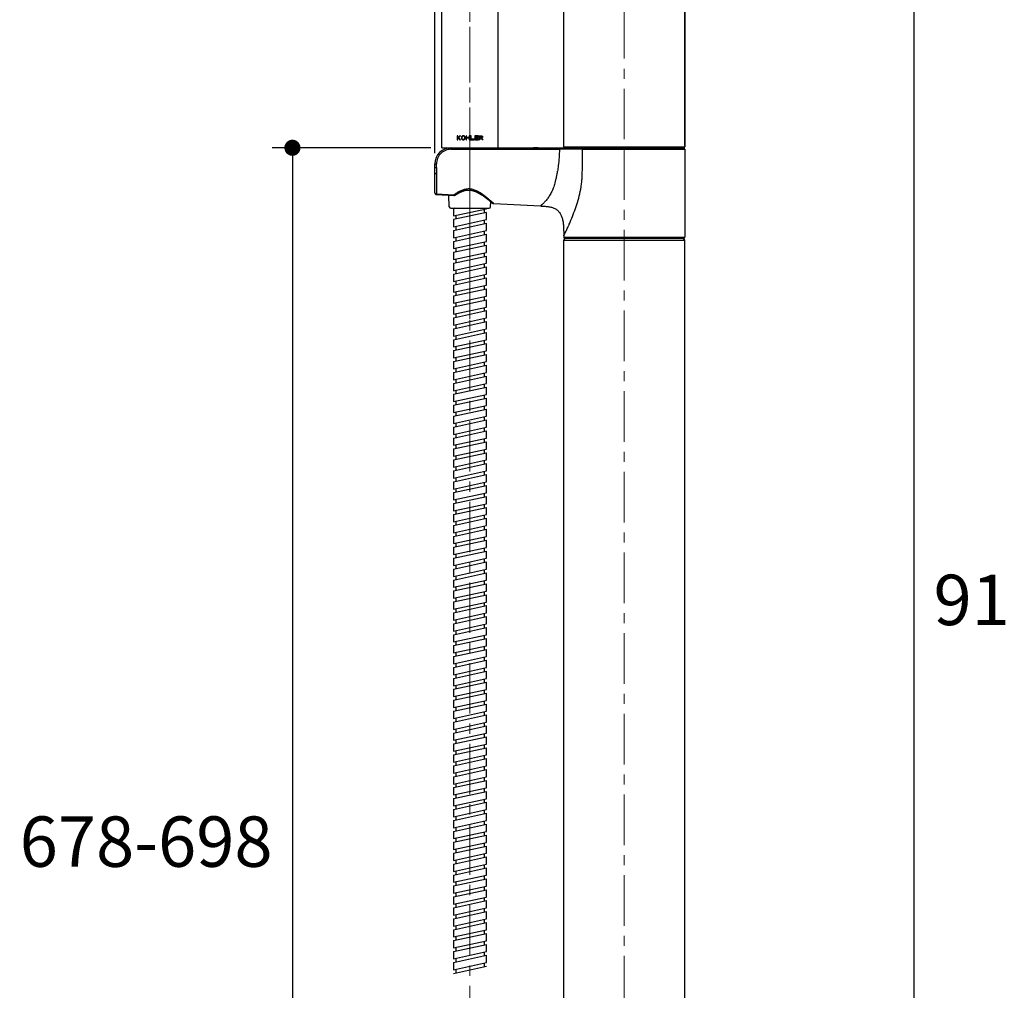
# Model space of a CAD drawing. Units: millimetres. Extents: x 72 to 8628, y -1389 to 626.
# Drawn here: x 7126 to 7614, y -565 to -84 of the extents above; entities that cross this region are included whole.
import ezdxf

# ---------------------------------------------------------------- set-up
doc = ezdxf.new("R2010")
doc.units = ezdxf.units.MM
doc.header["$MEASUREMENT"] = 0
doc.linetypes.add('CENTER', pattern=[2, 1.25, -0.25, 0.25, -0.25])
doc.layers.add('Centerline', color=4, linetype='CENTER', lineweight=15)
doc.layers.add('Dimensions', color=7, linetype='Continuous')
doc.styles.get("Standard").update_dxf_attribs({"font": 'helr45w.ttf'})
doc.dimstyles.get("Standard").update_dxf_attribs({"dimscale": 10, "dimtxt": 2.5, "dimasz": 0.8, "dimexe": 1, "dimexo": 1, "dimgap": 1, "dimtad": 2, "dimtih": 1, "dimtoh": 1, "dimdec": 0, "dimzin": 0, "dimdsep": 46, "dimtxsty": 'Standard', "dimblk": 'DOT', "dimcen": 2, "dimclrd": 1, "dimclre": 1, "dimclrt": 1, "dimadec": 0, "dimazin": 0, "dimtfac": 1, "dimtdec": 0, "dimtofl": 0, "dimtmove": 0, "dimatfit": 3, "dimfxl": 1, "dimtolj": 1, "dimtzin": 0, "dimarcsym": 0})

# ---------------------------------------------------------------- blocks, each defined once
blk = doc.blocks.new('_Dot')
at = {"color": 0, "linetype": 'ByBlock', "lineweight": -2}
blk.add_line((-0.5, 0), (-1, 0), dxfattribs=at)
at = {"color": 0, "linetype": 'ByBlock', "const_width": 0.5}
blk.add_lwpolyline([(-0.25, 0, 1), (0.25, 0, 1)], format="xyb", close=True, dxfattribs=at)
blk = doc.blocks.new('*D6')
at = {"layer": 'Dimensions', "color": 1, "lineweight": -2, "transparency": 16777216}
for p, q in [((7435.76, 92.55), (7579.45, 92.55)), ((7569.45, 84.55), (7569.45, -827.33)), ((7495.84, -835.33), (7579.45, -835.33))]:
    blk.add_line(p, q, dxfattribs=at)
at = {"layer": 'Dimensions', "color": 1, "lineweight": -2, "transparency": 16777216, "xscale": 8, "yscale": 8, "zscale": 8}
for p, rotation in [((7569.45, 92.55), 90), ((7569.45, -835.33), 270)]:
    blk.add_blockref('_Dot', p, dxfattribs=dict(at, rotation=rotation))
at = {"layer": 'Dimensions', "color": 1, "transparency": 16777216, "insert": (7641.9, -371.39), "char_height": 25, "attachment_point": 5}
blk.add_mtext('\\A1;915-935', dxfattribs=at)
blk = doc.blocks.new('*D7')
at = {"layer": 'Dimensions', "color": 1, "lineweight": -2, "transparency": 16777216}
for p, q in [((7331.89, -149.91), (7331.89, 156.48)), ((7455.77, -146.26), (7455.77, 156.48)), ((7339.89, 146.48), (7447.77, 146.48))]:
    blk.add_line(p, q, dxfattribs=at)
at = {"layer": 'Dimensions', "color": 1, "lineweight": -2, "transparency": 16777216, "xscale": 8, "yscale": 8, "zscale": 8, "rotation": 180}
blk.add_blockref('_Dot', (7331.89, 146.48), dxfattribs=at)
at = {"layer": 'Dimensions', "color": 1, "lineweight": -2, "transparency": 16777216, "xscale": 8, "yscale": 8, "zscale": 8}
blk.add_blockref('_Dot', (7455.77, 146.48), dxfattribs=at)
at = {"layer": 'Dimensions', "color": 1, "transparency": 16777216, "insert": (7393.83, 168.98), "char_height": 25, "attachment_point": 5}
blk.add_mtext('\\A1;124', dxfattribs=at)
blk = doc.blocks.new('*D15')
at = {"layer": 'Dimensions', "color": 1, "lineweight": -2, "transparency": 16777216}
for p, q in [((7329.89, -147.18), (7251.23, -147.18)), ((7261.23, -155.18), (7261.23, -827.33)), ((7355.75, -835.33), (7251.23, -835.33))]:
    blk.add_line(p, q, dxfattribs=at)
at = {"layer": 'Dimensions', "color": 1, "lineweight": -2, "transparency": 16777216, "xscale": 8, "yscale": 8, "zscale": 8}
for p, rotation in [((7261.23, -147.18), 90), ((7261.23, -835.33), 270)]:
    blk.add_blockref('_Dot', p, dxfattribs=dict(at, rotation=rotation))
at = {"layer": 'Dimensions', "color": 1, "transparency": 16777216, "insert": (7188.66, -491.25), "char_height": 25, "attachment_point": 5}
blk.add_mtext('\\A1;678-698', dxfattribs=at)

msp = doc.modelspace()

# ---------------------------------------------------------------- linework, layer by layer
at = {"linetype": 'Continuous'}
for p, q in [((7335.28, -147.18), (7335.28, 92.82)), ((7363.28, -147.18), (7363.28, 92.82)), ((7343.22, -141.24), (7342.93, -141.24)), ((7342.93, -141.24), (7342.93, -143.18)), ((7343.22, -142.19), (7343.22, -141.24)), ((7344.27, -141.24), (7343.22, -142.19)), ((7343.79, -142.02), (7344.65, -141.24)), ((7344.65, -141.24), (7344.27, -141.24)), ((7345.17, -141.52), (7345.08, -141.69)), ((7345.36, -141.36), (7345.17, -141.52)), ((7345.56, -141.28), (7345.36, -141.36)), ((7345.46, -141.61), (7345.36, -141.73)), ((7345.6, -141.52), (7345.46, -141.61)), ((7345.79, -141.24), (7345.56, -141.28)), ((7345.79, -141.48), (7345.6, -141.52)), ((7346.18, -141.24), (7345.79, -141.24)), ((7346.18, -141.48), (7345.79, -141.48)), ((7346.42, -141.28), (7346.18, -141.24)), ((7346.37, -141.52), (7346.18, -141.48)), ((7346.51, -141.61), (7346.37, -141.52)), ((7346.61, -141.36), (7346.42, -141.28)), ((7346.61, -141.73), (7346.51, -141.61)), ((7346.8, -141.52), (7346.61, -141.36)), ((7346.89, -141.69), (7346.8, -141.52)), ((7347.61, -141.24), (7347.32, -141.24)), ((7347.32, -141.24), (7347.32, -143.18)), ((7347.61, -142.02), (7347.61, -141.24)), ((7349.23, -141.24), (7348.95, -141.24)), ((7348.95, -141.24), (7348.95, -142.02)), ((7349.23, -143.18), (7349.23, -141.24)), ((7349.9, -141.24), (7349.61, -141.24)), ((7349.61, -141.24), (7349.61, -143.18)), ((7349.9, -142.93), (7349.9, -141.24)), ((7353.43, -141.24), (7351.71, -141.24)), ((7351.71, -141.24), (7351.71, -143.18)), ((7352, -141.48), (7353.43, -141.48)), ((7352, -142.02), (7352, -141.48)), ((7353.43, -141.48), (7353.43, -141.24)), ((7353.82, -141.24), (7354.96, -141.24)), ((7353.82, -143.18), (7353.82, -141.24)), ((7354.1, -141.44), (7355.01, -141.44)), ((7354.1, -142.06), (7354.1, -141.44)), ((7354.96, -141.24), (7355.2, -141.28)), ((7355.01, -141.44), (7355.15, -141.48)), ((7355.15, -141.48), (7355.25, -141.57)), ((7355.2, -141.28), (7355.39, -141.4)), ((7355.25, -141.57), (7355.3, -141.69)), ((7355.39, -141.4), (7355.53, -141.57)), ((7355.53, -141.57), (7355.58, -141.69)), ((7342.93, -143.18), (7343.22, -143.18)), ((7343.22, -142.52), (7343.55, -142.23)), ((7343.22, -143.18), (7343.22, -142.52)), ((7343.55, -142.23), (7344.27, -143.18)), ((7344.65, -143.18), (7343.79, -142.02)), ((7344.27, -143.18), (7344.65, -143.18)), ((7345.08, -141.69), (7345.03, -141.9)), ((7345.03, -141.9), (7345.03, -142.52)), ((7345.03, -142.52), (7345.08, -142.72)), ((7345.08, -142.72), (7345.17, -142.89)), ((7345.17, -142.89), (7345.36, -143.05)), ((7345.36, -141.73), (7345.32, -141.9)), ((7345.32, -141.9), (7345.32, -142.52)), ((7345.32, -142.52), (7345.36, -142.68)), ((7345.36, -142.68), (7345.46, -142.8)), ((7345.36, -143.05), (7345.56, -143.13)), ((7345.46, -142.8), (7345.6, -142.89)), ((7345.56, -143.13), (7345.79, -143.18)), ((7345.6, -142.89), (7345.79, -142.93)), ((7345.79, -142.93), (7346.18, -142.93)), ((7345.79, -143.18), (7346.18, -143.18)), ((7346.18, -142.93), (7346.37, -142.89)), ((7346.18, -143.18), (7346.42, -143.13)), ((7346.37, -142.89), (7346.51, -142.8)), ((7346.42, -143.13), (7346.61, -143.05)), ((7346.51, -142.8), (7346.61, -142.68)), ((7346.65, -141.9), (7346.61, -141.73)), ((7346.61, -142.68), (7346.65, -142.52)), ((7346.61, -143.05), (7346.8, -142.89)), ((7346.65, -142.52), (7346.65, -141.9)), ((7346.8, -142.89), (7346.89, -142.72)), ((7346.94, -141.9), (7346.89, -141.69)), ((7346.89, -142.72), (7346.94, -142.52)), ((7346.94, -142.52), (7346.94, -141.9)), ((7347.32, -143.18), (7347.61, -143.18)), ((7348.95, -142.02), (7347.61, -142.02)), ((7347.61, -142.27), (7348.95, -142.27)), ((7347.61, -143.18), (7347.61, -142.27)), ((7348.95, -142.27), (7348.95, -143.18)), ((7348.95, -143.18), (7349.23, -143.18)), ((7349.61, -143.18), (7351.33, -143.18)), ((7351.33, -142.93), (7349.9, -142.93)), ((7351.33, -143.18), (7351.33, -142.93)), ((7351.71, -143.18), (7353.43, -143.18)), ((7353.24, -142.02), (7352, -142.02)), ((7352, -142.27), (7353.24, -142.27)), ((7352, -142.93), (7352, -142.27)), ((7353.43, -142.93), (7352, -142.93)), ((7353.24, -142.27), (7353.24, -142.02)), ((7353.43, -143.18), (7353.43, -142.93)), ((7354.1, -143.18), (7353.82, -143.18)), ((7355.01, -142.06), (7354.1, -142.06)), ((7354.91, -142.31), (7354.1, -142.31)), ((7354.1, -142.31), (7354.1, -143.18)), ((7355.3, -143.18), (7354.91, -142.31)), ((7355.15, -142.02), (7355.01, -142.06)), ((7355.25, -141.94), (7355.15, -142.02)), ((7355.39, -142.14), (7355.2, -142.23)), ((7355.2, -142.23), (7355.63, -143.18)), ((7355.3, -141.81), (7355.25, -141.94)), ((7355.3, -141.69), (7355.3, -141.81)), ((7355.63, -143.18), (7355.3, -143.18)), ((7355.53, -141.98), (7355.39, -142.14)), ((7355.58, -141.86), (7355.53, -141.98)), ((7355.58, -141.69), (7355.58, -141.86)), ((7335.28, -147.18), (7363.28, -147.18))]:
    msp.add_line(p, q, dxfattribs=at)
at = {"color": 7, "linetype": 'Continuous'}
for p, q in [((7395.75, -146.68), (7395.75, -14.35)), ((7455.77, -14.35), (7455.77, -146.68)), ((7337.85, -147.18), (7339.86, -147.18)), ((7339.87, -147.94), (7393.65, -147.94)), ((7339.89, -147.18), (7405.54, -147.18)), ((7380.74, -147.18), (7380.74, -147.13)), ((7383.17, -147.13), (7380.74, -147.13)), ((7381.93, -147.18), (7381.93, -147.13)), ((7382.03, -147.18), (7382.03, -147.13)), ((7382.24, -147.18), (7382.24, -147.13)), ((7382.39, -147.18), (7382.39, -147.13)), ((7382.6, -147.18), (7382.6, -147.13)), ((7382.75, -147.18), (7382.75, -147.13)), ((7382.96, -147.18), (7382.96, -147.13)), ((7383.12, -147.18), (7383.12, -147.13)), ((7383.17, -147.18), (7383.17, -147.13)), ((7405.01, -147.94), (7393.65, -147.94)), ((7395.75, -146.68), (7455.77, -146.68)), ((7405.01, -147.94), (7455.77, -147.94)), ((7405.54, -147.18), (7455.27, -147.18)), ((7425.76, -147.18), (7425.76, -147.94)), ((7455.24, -147.21), (7455.19, -147.2)), ((7455.77, -147.94), (7455.77, -191.43)), ((7331.89, -169.55), (7331.89, -155.18)), ((7331.89, -155.18), (7332.63, -155.18)), ((7332.63, -157.01), (7332.63, -155.18)), ((7331.89, -157.01), (7332.63, -157.01)), ((7332.63, -160.04), (7332.62, -170.04)), ((7332.63, -157.01), (7332.63, -160.04)), ((7332.62, -170.03), (7332.61, -170.3)), ((7332.61, -170.3), (7341.22, -170.81)), ((7332.61, -170.3), (7341.31, -170.82)), ((7332.62, -170.03), (7341.24, -170.55)), ((7339.03, -176.45), (7338.78, -170.67)), ((7341.22, -170.81), (7341.22, -170.82)), ((7341.31, -170.82), (7341.59, -170.83)), ((7341.7, -170.81), (7341.83, -170.72)), ((7342, -170.62), (7342, -170.62)), ((7359.52, -176.45), (7359.63, -173.98)), ((7359.54, -173.9), (7359.71, -174.04)), ((7361.06, -174.85), (7384.27, -176.03)), ((7339.78, -177.17), (7358.77, -177.17)), ((7341.75, -177.17), (7341.04, -177.32)), ((7341.04, -177.32), (7341.04, -180.94)), ((7341.04, -180.94), (7357.51, -177.38)), ((7357.51, -179.19), (7341.04, -182.74)), ((7342.21, -180.68), (7342.21, -182.49)), ((7356.34, -177.64), (7356.34, -179.44)), ((7357.51, -177.38), (7357.51, -177.17)), ((7357.51, -182.8), (7357.51, -179.19)), ((7341.04, -182.74), (7341.04, -186.35)), ((7341.04, -186.35), (7357.51, -182.8)), ((7341.04, -188.16), (7357.51, -184.61)), ((7356.34, -183.06), (7356.34, -184.86)), ((7357.51, -188.22), (7357.51, -184.61)), ((7341.04, -188.16), (7341.04, -191.77)), ((7341.04, -191.77), (7357.51, -188.22)), ((7341.04, -193.58), (7357.51, -190.03)), ((7342.21, -186.1), (7342.21, -187.91)), ((7356.34, -188.47), (7356.34, -190.28)), ((7357.51, -193.64), (7357.51, -190.03)), ((7341.04, -193.58), (7341.04, -197.19)), ((7341.04, -197.19), (7357.51, -193.64)), ((7342.21, -191.52), (7342.21, -193.33)), ((7356.34, -193.89), (7356.34, -195.7)), ((7395.75, -817.82), (7395.75, -192.99)), ((7395.75, -190.88), (7395.75, -191.43)), ((7395.75, -191.43), (7453.27, -191.43)), ((7395.75, -192.99), (7425.76, -192.99)), ((7454.9, -192.19), (7396.51, -192.19)), ((7405.15, -192.19), (7396.52, -192.19)), ((7396.52, -192.19), (7396.54, -192.19)), ((7425.76, -192.19), (7405.15, -192.19)), ((7453.27, -192.19), (7425.76, -192.19)), ((7425.76, -192.99), (7455.77, -192.99)), ((7453.27, -191.43), (7455.77, -191.43)), ((7455.01, -192.19), (7453.27, -192.19)), ((7454.97, -192.19), (7454.9, -192.19)), ((7455.77, -817.82), (7455.77, -192.99)), ((7341.04, -199), (7357.51, -195.44)), ((7341.04, -199), (7341.04, -202.61)), ((7341.04, -202.61), (7357.51, -199.06)), ((7342.21, -196.94), (7342.21, -198.74)), ((7356.34, -199.31), (7356.34, -201.12)), ((7357.51, -199.06), (7357.51, -195.44)), ((7341.04, -204.41), (7357.51, -200.86)), ((7341.04, -204.41), (7341.04, -208.03)), ((7341.04, -208.03), (7357.51, -204.47)), ((7342.21, -202.36), (7342.21, -204.16)), ((7356.34, -204.73), (7356.34, -206.53)), ((7357.51, -204.47), (7357.51, -200.86)), ((7341.04, -209.83), (7357.51, -206.28)), ((7341.04, -209.83), (7341.04, -213.45)), ((7341.04, -213.45), (7357.51, -209.89)), ((7342.21, -207.77), (7342.21, -209.58)), ((7357.51, -209.89), (7357.51, -206.28)), ((7341.04, -215.25), (7357.51, -211.7)), ((7342.21, -213.19), (7342.21, -215)), ((7356.34, -210.15), (7356.34, -211.95)), ((7357.51, -215.31), (7357.51, -211.7)), ((7341.04, -215.25), (7341.04, -218.86)), ((7341.04, -218.86), (7357.51, -215.31)), ((7341.04, -220.67), (7357.51, -217.12)), ((7342.21, -218.61), (7342.21, -220.42)), ((7356.34, -215.57), (7356.34, -217.37)), ((7357.51, -220.73), (7357.51, -217.12)), ((7341.04, -220.67), (7341.04, -224.28)), ((7341.04, -224.28), (7357.51, -220.73)), ((7341.04, -226.09), (7357.51, -222.54)), ((7342.21, -224.03), (7342.21, -225.83)), ((7356.34, -220.98), (7356.34, -222.79)), ((7357.51, -226.15), (7357.51, -222.54)), ((7341.04, -226.09), (7341.04, -229.7)), ((7341.04, -229.7), (7357.51, -226.15)), ((7341.04, -231.51), (7357.51, -227.95)), ((7342.21, -229.45), (7342.21, -231.25)), ((7356.34, -226.4), (7356.34, -228.21)), ((7357.51, -231.57), (7357.51, -227.95)), ((7341.04, -231.51), (7341.04, -235.12)), ((7341.04, -235.12), (7357.51, -231.57)), ((7341.04, -236.92), (7357.51, -233.37)), ((7356.34, -231.82), (7356.34, -233.63)), ((7357.51, -236.98), (7357.51, -233.37)), ((7341.04, -236.92), (7341.04, -240.54)), ((7341.04, -240.54), (7357.51, -236.98)), ((7341.04, -242.34), (7357.51, -238.79)), ((7342.21, -234.86), (7342.21, -236.67)), ((7356.34, -237.24), (7356.34, -239.04)), ((7357.51, -242.4), (7357.51, -238.79)), ((7341.04, -242.34), (7341.04, -245.95)), ((7341.04, -245.95), (7357.51, -242.4)), ((7342.21, -240.28), (7342.21, -242.09)), ((7356.34, -242.66), (7356.34, -244.46)), ((7341.04, -247.76), (7357.51, -244.21)), ((7341.04, -247.76), (7341.04, -251.37)), ((7341.04, -251.37), (7357.51, -247.82)), ((7342.21, -245.7), (7342.21, -247.51)), ((7356.34, -248.07), (7356.34, -249.88)), ((7357.51, -247.82), (7357.51, -244.21)), ((7341.04, -253.18), (7357.51, -249.63)), ((7341.04, -253.18), (7341.04, -256.79)), ((7341.04, -256.79), (7357.51, -253.24)), ((7342.21, -251.12), (7342.21, -252.92)), ((7356.34, -253.49), (7356.34, -255.3)), ((7357.51, -253.24), (7357.51, -249.63)), ((7341.04, -258.6), (7357.51, -255.04)), ((7341.04, -258.6), (7341.04, -262.21)), ((7341.04, -262.21), (7357.51, -258.66)), ((7342.21, -256.54), (7342.21, -258.34)), ((7357.51, -258.66), (7357.51, -255.04)), ((7341.04, -264.01), (7357.51, -260.46)), ((7342.21, -261.95), (7342.21, -263.76)), ((7356.34, -258.91), (7356.34, -260.72)), ((7357.51, -264.07), (7357.51, -260.46)), ((7341.04, -264.01), (7341.04, -267.63)), ((7341.04, -267.63), (7357.51, -264.07)), ((7341.04, -269.43), (7357.51, -265.88)), ((7342.21, -267.37), (7342.21, -269.18)), ((7356.34, -264.33), (7356.34, -266.13)), ((7357.51, -269.49), (7357.51, -265.88)), ((7341.04, -269.43), (7341.04, -273.04)), ((7341.04, -273.04), (7357.51, -269.49)), ((7341.04, -274.85), (7357.51, -271.3)), ((7342.21, -272.79), (7342.21, -274.6)), ((7356.34, -269.75), (7356.34, -271.55)), ((7357.51, -274.91), (7357.51, -271.3)), ((7341.04, -274.85), (7341.04, -278.46)), ((7341.04, -278.46), (7357.51, -274.91)), ((7341.04, -280.27), (7357.51, -276.72)), ((7342.21, -278.21), (7342.21, -280.02)), ((7356.34, -275.16), (7356.34, -276.97)), ((7357.51, -280.33), (7357.51, -276.72)), ((7341.04, -280.27), (7341.04, -283.88)), ((7341.04, -283.88), (7357.51, -280.33)), ((7341.04, -285.69), (7357.51, -282.14)), ((7356.34, -280.58), (7356.34, -282.39)), ((7357.51, -285.75), (7357.51, -282.14)), ((7341.04, -285.69), (7341.04, -289.3)), ((7341.04, -289.3), (7357.51, -285.75)), ((7341.04, -291.11), (7357.51, -287.55)), ((7342.21, -283.63), (7342.21, -285.43)), ((7356.34, -286), (7356.34, -287.81)), ((7357.51, -291.17), (7357.51, -287.55)), ((7341.04, -291.11), (7341.04, -294.72)), ((7341.04, -294.72), (7357.51, -291.17)), ((7341.04, -296.52), (7357.51, -292.97)), ((7342.21, -289.05), (7342.21, -290.85)), ((7356.34, -291.42), (7356.34, -293.23)), ((7357.51, -296.58), (7357.51, -292.97)), ((7341.04, -296.52), (7341.04, -300.14)), ((7341.04, -300.14), (7357.51, -296.58)), ((7342.21, -294.46), (7342.21, -296.27)), ((7356.34, -296.84), (7356.34, -298.64)), ((7341.04, -301.94), (7357.51, -298.39)), ((7341.04, -301.94), (7341.04, -305.55)), ((7341.04, -305.55), (7357.51, -302)), ((7342.21, -299.88), (7342.21, -301.69)), ((7356.34, -302.26), (7356.34, -304.06)), ((7357.51, -302), (7357.51, -298.39)), ((7341.04, -307.36), (7357.51, -303.81)), ((7341.04, -307.36), (7341.04, -310.97)), ((7341.04, -310.97), (7357.51, -307.42)), ((7342.21, -305.3), (7342.21, -307.11)), ((7357.51, -307.42), (7357.51, -303.81)), ((7341.04, -312.78), (7357.51, -309.23)), ((7342.21, -310.72), (7342.21, -312.52)), ((7356.34, -307.67), (7356.34, -309.48)), ((7357.51, -312.84), (7357.51, -309.23)), ((7341.04, -312.78), (7341.04, -316.39)), ((7341.04, -316.39), (7357.51, -312.84)), ((7341.04, -318.2), (7357.51, -314.64)), ((7342.21, -316.14), (7342.21, -317.94)), ((7356.34, -313.09), (7356.34, -314.9)), ((7357.51, -318.26), (7357.51, -314.64)), ((7341.04, -318.2), (7341.04, -321.81)), ((7341.04, -321.81), (7357.51, -318.26)), ((7341.04, -323.61), (7357.51, -320.06)), ((7342.21, -321.55), (7342.21, -323.36)), ((7356.34, -318.51), (7356.34, -320.32)), ((7357.51, -323.67), (7357.51, -320.06)), ((7341.04, -323.61), (7341.04, -327.23)), ((7341.04, -327.23), (7357.51, -323.67)), ((7341.04, -329.03), (7357.51, -325.48)), ((7342.21, -326.97), (7342.21, -328.78)), ((7356.34, -323.93), (7356.34, -325.73)), ((7357.51, -329.09), (7357.51, -325.48)), ((7341.04, -329.03), (7341.04, -332.64)), ((7341.04, -332.64), (7357.51, -329.09)), ((7341.04, -334.45), (7357.51, -330.9)), ((7356.34, -329.35), (7356.34, -331.15)), ((7357.51, -334.51), (7357.51, -330.9)), ((7341.04, -334.45), (7341.04, -338.06)), ((7341.04, -338.06), (7357.51, -334.51)), ((7341.04, -339.87), (7357.51, -336.32)), ((7342.21, -332.39), (7342.21, -334.2)), ((7356.34, -334.76), (7356.34, -336.57)), ((7357.51, -339.93), (7357.51, -336.32)), ((7341.04, -339.87), (7341.04, -343.48)), ((7341.04, -343.48), (7357.51, -339.93)), ((7341.04, -345.29), (7357.51, -341.73)), ((7342.21, -337.81), (7342.21, -339.62)), ((7356.34, -340.18), (7356.34, -341.99)), ((7357.51, -345.35), (7357.51, -341.73)), ((7341.04, -345.29), (7341.04, -348.9)), ((7341.04, -348.9), (7357.51, -345.35)), ((7342.21, -343.23), (7342.21, -345.03)), ((7356.34, -345.6), (7356.34, -347.41)), ((7341.04, -350.7), (7357.51, -347.15)), ((7341.04, -350.7), (7341.04, -354.32)), ((7341.04, -354.32), (7357.51, -350.77)), ((7342.21, -348.65), (7342.21, -350.45)), ((7356.34, -351.02), (7356.34, -352.82)), ((7357.51, -350.77), (7357.51, -347.15)), ((7341.04, -356.12), (7357.51, -352.57)), ((7341.04, -356.12), (7341.04, -359.74)), ((7341.04, -359.74), (7357.51, -356.18)), ((7342.21, -354.06), (7342.21, -355.87)), ((7356.34, -356.44), (7356.34, -358.24)), ((7357.51, -356.18), (7357.51, -352.57)), ((7341.04, -361.54), (7357.51, -357.99)), ((7342.21, -359.48), (7342.21, -361.29)), ((7357.51, -361.6), (7357.51, -357.99)), ((7341.04, -361.54), (7341.04, -365.15)), ((7341.04, -365.15), (7357.51, -361.6)), ((7341.04, -366.96), (7357.51, -363.41)), ((7342.21, -364.9), (7342.21, -366.71)), ((7356.34, -361.86), (7356.34, -363.66)), ((7357.51, -367.02), (7357.51, -363.41)), ((7341.04, -366.96), (7341.04, -370.57)), ((7341.04, -370.57), (7357.51, -367.02)), ((7341.04, -372.38), (7357.51, -368.83)), ((7342.21, -370.32), (7342.21, -372.12)), ((7356.34, -367.27), (7356.34, -369.08)), ((7357.51, -372.44), (7357.51, -368.83)), ((7341.04, -372.38), (7341.04, -375.99)), ((7341.04, -375.99), (7357.51, -372.44)), ((7341.04, -377.8), (7357.51, -374.24)), ((7342.21, -375.74), (7342.21, -377.54)), ((7356.34, -372.69), (7356.34, -374.5)), ((7357.51, -377.86), (7357.51, -374.24)), ((7341.04, -377.8), (7341.04, -381.41)), ((7341.04, -381.41), (7357.51, -377.86)), ((7341.04, -383.21), (7357.51, -379.66)), ((7356.34, -378.11), (7356.34, -379.92)), ((7357.51, -383.27), (7357.51, -379.66)), ((7341.04, -383.21), (7341.04, -386.83)), ((7341.04, -386.83), (7357.51, -383.27)), ((7341.04, -388.63), (7357.51, -385.08)), ((7342.21, -381.15), (7342.21, -382.96)), ((7356.34, -383.53), (7356.34, -385.33)), ((7357.51, -388.69), (7357.51, -385.08)), ((7341.04, -388.63), (7341.04, -392.24)), ((7341.04, -392.24), (7357.51, -388.69)), ((7341.04, -394.05), (7357.51, -390.5)), ((7342.21, -386.57), (7342.21, -388.38)), ((7356.34, -388.95), (7356.34, -390.75)), ((7357.51, -394.11), (7357.51, -390.5)), ((7341.04, -394.05), (7341.04, -397.66)), ((7341.04, -397.66), (7357.51, -394.11)), ((7342.21, -391.99), (7342.21, -393.8)), ((7356.34, -394.36), (7356.34, -396.17)), ((7341.04, -399.47), (7357.51, -395.92)), ((7341.04, -399.47), (7341.04, -403.08)), ((7341.04, -403.08), (7357.51, -399.53)), ((7342.21, -397.41), (7342.21, -399.21)), ((7356.34, -399.78), (7356.34, -401.59)), ((7357.51, -399.53), (7357.51, -395.92)), ((7341.04, -404.89), (7357.51, -401.33)), ((7341.04, -404.89), (7341.04, -408.5)), ((7341.04, -408.5), (7357.51, -404.95)), ((7342.21, -402.83), (7342.21, -404.63)), ((7356.34, -405.2), (7356.34, -407.01)), ((7357.51, -404.95), (7357.51, -401.33)), ((7341.04, -410.3), (7357.51, -406.75)), ((7342.21, -408.24), (7342.21, -410.05)), ((7357.51, -410.36), (7357.51, -406.75)), ((7341.04, -410.3), (7341.04, -413.92)), ((7341.04, -413.92), (7357.51, -410.36)), ((7341.04, -415.72), (7357.51, -412.17)), ((7342.21, -413.66), (7342.21, -415.47)), ((7356.34, -410.62), (7356.34, -412.42)), ((7357.51, -415.78), (7357.51, -412.17)), ((7341.04, -415.72), (7341.04, -419.33)), ((7341.04, -419.33), (7357.51, -415.78)), ((7341.04, -421.14), (7357.51, -417.59)), ((7342.21, -419.08), (7342.21, -420.89)), ((7356.34, -416.04), (7356.34, -417.84)), ((7357.51, -421.2), (7357.51, -417.59)), ((7341.04, -421.14), (7341.04, -424.75)), ((7341.04, -424.75), (7357.51, -421.2)), ((7341.04, -426.56), (7357.51, -423.01)), ((7342.21, -424.5), (7342.21, -426.31)), ((7356.34, -421.45), (7356.34, -423.26)), ((7357.51, -426.62), (7357.51, -423.01)), ((7341.04, -426.56), (7341.04, -430.17)), ((7341.04, -430.17), (7357.51, -426.62)), ((7341.04, -431.98), (7357.51, -428.43)), ((7356.34, -426.87), (7356.34, -428.68)), ((7357.51, -432.04), (7357.51, -428.43)), ((7341.04, -431.98), (7341.04, -435.59)), ((7341.04, -435.59), (7357.51, -432.04)), ((7341.04, -437.4), (7357.51, -433.84)), ((7342.21, -429.92), (7342.21, -431.72)), ((7356.34, -432.29), (7356.34, -434.1)), ((7357.51, -437.46), (7357.51, -433.84)), ((7341.04, -437.4), (7341.04, -441.01)), ((7341.04, -441.01), (7357.51, -437.46)), ((7341.04, -442.81), (7357.51, -439.26)), ((7342.21, -435.34), (7342.21, -437.14)), ((7356.34, -437.71), (7356.34, -439.52)), ((7357.51, -442.87), (7357.51, -439.26)), ((7341.04, -442.81), (7341.04, -446.43)), ((7341.04, -446.43), (7357.51, -442.87)), ((7342.21, -440.75), (7342.21, -442.56)), ((7356.34, -443.13), (7356.34, -444.93)), ((7341.04, -448.23), (7357.51, -444.68)), ((7341.04, -448.23), (7341.04, -451.84)), ((7341.04, -451.84), (7357.51, -448.29)), ((7342.21, -446.17), (7342.21, -447.98)), ((7356.34, -448.55), (7356.34, -450.35)), ((7357.51, -448.29), (7357.51, -444.68)), ((7341.04, -453.65), (7357.51, -450.1)), ((7341.04, -453.65), (7341.04, -457.26)), ((7341.04, -457.26), (7357.51, -453.71)), ((7342.21, -451.59), (7342.21, -453.4)), ((7356.34, -453.96), (7356.34, -455.77)), ((7357.51, -453.71), (7357.51, -450.1)), ((7341.04, -459.07), (7357.51, -455.52)), ((7342.21, -457.01), (7342.21, -458.81)), ((7357.51, -459.13), (7357.51, -455.52)), ((7341.04, -459.07), (7341.04, -462.68)), ((7341.04, -462.68), (7357.51, -459.13)), ((7341.04, -464.49), (7357.51, -460.93)), ((7342.21, -462.43), (7342.21, -464.23)), ((7356.34, -459.38), (7356.34, -461.19)), ((7357.51, -464.55), (7357.51, -460.93)), ((7341.04, -464.49), (7341.04, -468.1)), ((7341.04, -468.1), (7357.51, -464.55)), ((7341.04, -469.9), (7357.51, -466.35)), ((7342.21, -467.84), (7342.21, -469.65)), ((7356.34, -464.8), (7356.34, -466.61)), ((7357.51, -469.96), (7357.51, -466.35)), ((7341.04, -469.9), (7341.04, -473.52)), ((7341.04, -473.52), (7357.51, -469.96)), ((7341.04, -475.32), (7357.51, -471.77)), ((7342.21, -473.26), (7342.21, -475.07)), ((7356.34, -470.22), (7356.34, -472.02)), ((7357.51, -475.38), (7357.51, -471.77)), ((7341.04, -475.32), (7341.04, -478.93)), ((7341.04, -478.93), (7357.51, -475.38)), ((7341.04, -480.74), (7357.51, -477.19)), ((7356.34, -475.64), (7356.34, -477.44)), ((7357.51, -480.8), (7357.51, -477.19)), ((7341.04, -480.74), (7341.04, -484.35)), ((7341.04, -484.35), (7357.51, -480.8)), ((7341.04, -486.16), (7357.51, -482.61)), ((7342.21, -478.68), (7342.21, -480.49)), ((7356.34, -481.05), (7356.34, -482.86)), ((7357.51, -486.22), (7357.51, -482.61)), ((7341.04, -486.16), (7341.04, -489.77)), ((7341.04, -489.77), (7357.51, -486.22)), ((7341.04, -491.58), (7357.51, -488.02)), ((7342.21, -484.1), (7342.21, -485.91)), ((7356.34, -486.47), (7356.34, -488.28)), ((7357.51, -491.64), (7357.51, -488.02)), ((7341.04, -491.58), (7341.04, -495.19)), ((7341.04, -495.19), (7357.51, -491.64)), ((7342.21, -489.52), (7342.21, -491.32)), ((7356.34, -491.89), (7356.34, -493.7)), ((7341.04, -497), (7357.51, -493.44)), ((7341.04, -497), (7341.04, -500.61)), ((7341.04, -500.61), (7357.51, -497.06)), ((7342.21, -494.94), (7342.21, -496.74)), ((7356.34, -497.31), (7356.34, -499.11)), ((7357.51, -497.06), (7357.51, -493.44)), ((7341.04, -502.41), (7357.51, -498.86)), ((7341.04, -502.41), (7341.04, -506.03)), ((7341.04, -506.03), (7357.51, -502.47)), ((7342.21, -500.35), (7342.21, -502.16)), ((7356.34, -502.73), (7356.34, -504.53)), ((7357.51, -502.47), (7357.51, -498.86)), ((7341.04, -507.83), (7357.51, -504.28)), ((7341.04, -507.83), (7341.04, -511.44)), ((7342.21, -505.77), (7342.21, -507.58)), ((7357.51, -507.89), (7357.51, -504.28)), ((7341.04, -511.44), (7357.51, -507.89)), ((7341.04, -513.25), (7357.51, -509.7)), ((7342.21, -511.19), (7342.21, -513)), ((7356.34, -508.15), (7356.34, -509.95)), ((7357.51, -513.31), (7357.51, -509.7)), ((7341.04, -513.25), (7341.04, -516.86)), ((7341.04, -516.86), (7357.51, -513.31)), ((7341.04, -518.67), (7357.51, -515.12)), ((7342.21, -516.61), (7342.21, -518.41)), ((7356.34, -513.56), (7356.34, -515.37)), ((7357.51, -518.73), (7357.51, -515.12)), ((7341.04, -518.67), (7341.04, -522.28)), ((7341.04, -522.28), (7357.51, -518.73)), ((7341.04, -524.09), (7357.51, -520.53)), ((7342.21, -522.03), (7342.21, -523.83)), ((7356.34, -518.98), (7356.34, -520.79)), ((7357.51, -524.15), (7357.51, -520.53)), ((7341.04, -524.09), (7341.04, -527.7)), ((7341.04, -527.7), (7357.51, -524.15)), ((7341.04, -529.5), (7357.51, -525.95)), ((7356.34, -524.4), (7356.34, -526.21)), ((7357.51, -529.56), (7357.51, -525.95)), ((7341.04, -529.5), (7341.04, -533.12)), ((7341.04, -533.12), (7357.51, -529.56)), ((7341.04, -534.92), (7357.51, -531.37)), ((7342.21, -527.44), (7342.21, -529.25)), ((7356.34, -529.82), (7356.34, -531.62)), ((7357.51, -534.98), (7357.51, -531.37)), ((7341.04, -534.92), (7341.04, -538.53)), ((7341.04, -538.53), (7357.51, -534.98)), ((7341.04, -540.34), (7357.51, -536.79)), ((7342.21, -532.86), (7342.21, -534.67)), ((7356.34, -535.24), (7356.34, -537.04)), ((7357.51, -540.4), (7357.51, -536.79)), ((7341.04, -540.34), (7341.04, -543.95)), ((7341.04, -543.95), (7357.51, -540.4)), ((7342.21, -538.28), (7342.21, -540.09)), ((7356.34, -540.65), (7356.34, -542.46)), ((7341.04, -545.76), (7357.51, -542.21)), ((7341.04, -545.76), (7341.04, -549.37)), ((7341.04, -549.37), (7357.51, -545.82)), ((7342.21, -543.7), (7342.21, -545.5)), ((7356.34, -546.07), (7356.34, -547.88)), ((7357.51, -545.82), (7357.51, -542.21)), ((7341.04, -551.18), (7357.51, -547.62)), ((7341.04, -551.18), (7341.04, -554.79)), ((7341.04, -554.79), (7357.51, -551.24)), ((7342.21, -549.12), (7342.21, -550.92)), ((7356.34, -551.49), (7356.34, -553.3)), ((7357.51, -551.24), (7357.51, -547.62)), ((7341.04, -556.59), (7357.51, -553.04)), ((7342.21, -554.53), (7342.21, -556.34))]:
    msp.add_line(p, q, dxfattribs=at)
for points in [[(7455.19, -147.2), (7455.13, -147.19), (7455.07, -147.18), (7455, -147.18)], [(7455.76, -147.94), (7455.76, -147.9), (7455.76, -147.84), (7455.75, -147.78), (7455.73, -147.72), (7455.71, -147.66), (7455.69, -147.61), (7455.66, -147.55), (7455.63, -147.5), (7455.59, -147.45), (7455.55, -147.41), (7455.51, -147.37), (7455.46, -147.33), (7455.41, -147.29), (7455.36, -147.26), (7455.3, -147.24), (7455.24, -147.21)], [(7331.89, -169.55), (7331.89, -169.61), (7331.9, -169.68), (7331.92, -169.75), (7331.94, -169.82), (7331.97, -169.88), (7332, -169.94), (7332.04, -170), (7332.08, -170.05), (7332.13, -170.1), (7332.18, -170.15), (7332.24, -170.18), (7332.3, -170.22), (7332.36, -170.25), (7332.43, -170.27), (7332.49, -170.29), (7332.56, -170.3), (7332.61, -170.3)], [(7331.89, -169.61), (7331.9, -169.68), (7331.92, -169.75), (7331.94, -169.82), (7331.97, -169.88), (7332, -169.94), (7332.04, -170), (7332.08, -170.05), (7332.13, -170.1), (7332.18, -170.14), (7332.24, -170.18), (7332.3, -170.22), (7332.36, -170.25), (7332.43, -170.27), (7332.49, -170.29), (7332.56, -170.3), (7332.61, -170.3)], [(7341.83, -170.72), (7342.14, -170.53), (7342.45, -170.33), (7342.77, -170.14), (7343.09, -169.95), (7343.42, -169.77), (7343.75, -169.59), (7344.08, -169.42), (7344.42, -169.25), (7344.75, -169.09), (7345.1, -168.94), (7345.44, -168.8), (7345.79, -168.67), (7346.15, -168.55), (7346.51, -168.44), (7346.88, -168.34), (7347.25, -168.27), (7347.62, -168.2), (7347.99, -168.16), (7348.36, -168.14), (7348.74, -168.13), (7349.11, -168.15), (7349.48, -168.18), (7349.85, -168.23), (7350.21, -168.3), (7350.58, -168.38), (7350.94, -168.48), (7351.3, -168.6), (7351.65, -168.73), (7352.01, -168.88), (7352.37, -169.03), (7352.74, -169.21), (7353.1, -169.39), (7353.47, -169.58), (7353.83, -169.79), (7354.2, -170), (7354.56, -170.22), (7354.92, -170.45), (7355.28, -170.68), (7355.63, -170.92), (7355.98, -171.16), (7356.32, -171.4), (7356.66, -171.64), (7356.99, -171.89), (7357.3, -172.12), (7357.61, -172.36), (7357.91, -172.58), (7358.19, -172.8), (7358.45, -173.02), (7358.71, -173.22), (7358.94, -173.41), (7359.16, -173.58), (7359.36, -173.75), (7359.54, -173.9)], [(7342, -170.62), (7342.25, -170.45), (7342.58, -170.25), (7342.91, -170.06), (7343.24, -169.87), (7343.57, -169.68), (7343.9, -169.51), (7344.24, -169.34), (7344.57, -169.18), (7344.9, -169.03), (7345.24, -168.88), (7345.57, -168.75), (7345.91, -168.62), (7346.26, -168.51), (7346.61, -168.41), (7346.97, -168.32), (7347.32, -168.25), (7347.69, -168.2), (7348.05, -168.16), (7348.42, -168.14), (7348.79, -168.13), (7349.17, -168.15), (7349.54, -168.18), (7349.92, -168.24), (7350.29, -168.31), (7350.67, -168.41), (7351.04, -168.52), (7351.41, -168.64), (7351.78, -168.78), (7352.15, -168.93), (7352.51, -169.1), (7352.87, -169.27), (7353.23, -169.45), (7353.58, -169.65), (7353.93, -169.84), (7354.28, -170.05), (7354.62, -170.26), (7354.96, -170.48), (7355.3, -170.69), (7355.63, -170.92), (7355.95, -171.14), (7356.27, -171.37), (7356.58, -171.59), (7356.89, -171.82), (7357.19, -172.04), (7357.48, -172.26), (7357.77, -172.48), (7358.05, -172.69), (7358.31, -172.9), (7358.56, -173.1), (7358.8, -173.3), (7359.03, -173.48), (7359.23, -173.65), (7359.42, -173.81), (7359.59, -173.95), (7359.71, -174.04)], [(7359.71, -174.04), (7359.84, -174.15), (7359.96, -174.26), (7360.06, -174.34), (7360.14, -174.41), (7360.2, -174.47)], [(7360.2, -174.47), (7360.27, -174.52), (7360.27, -174.53)], [(7360.27, -174.53), (7360.33, -174.58), (7360.4, -174.63), (7360.47, -174.67), (7360.54, -174.71), (7360.61, -174.75), (7360.69, -174.78), (7360.77, -174.8), (7360.85, -174.82), (7360.93, -174.84), (7361.01, -174.85), (7361.06, -174.85)], [(7384.27, -176.03), (7384.63, -176.05), (7385.14, -176.08), (7385.65, -176.1), (7386.14, -176.14), (7386.62, -176.18), (7387.09, -176.22), (7387.55, -176.27), (7388, -176.33), (7388.45, -176.4), (7388.89, -176.49), (7389.31, -176.58), (7389.73, -176.69), (7390.14, -176.81), (7390.54, -176.95), (7390.93, -177.11), (7391.31, -177.28), (7391.68, -177.48), (7392.03, -177.69), (7392.36, -177.92), (7392.67, -178.17), (7392.97, -178.44), (7393.25, -178.73), (7393.52, -179.03), (7393.76, -179.35), (7393.98, -179.69), (7394.19, -180.04), (7394.38, -180.4), (7394.56, -180.78), (7394.72, -181.18), (7394.87, -181.59), (7395, -182.02), (7395.13, -182.46), (7395.23, -182.92), (7395.33, -183.4), (7395.42, -183.89), (7395.49, -184.39), (7395.55, -184.9), (7395.6, -185.42), (7395.65, -185.96), (7395.68, -186.5), (7395.71, -187.04), (7395.73, -187.6), (7395.74, -188.16), (7395.75, -188.72), (7395.75, -189.29), (7395.75, -189.87), (7395.75, -190.45), (7395.75, -190.88)]]:
    msp.add_lwpolyline(points, dxfattribs=at)
for centre, radius, start, end in [((7339.89, -155.18), 8, 90, 180), ((7337.85, -147.68), 0.508, 90.1192, 169.5608), ((7396.25, -146.68), 0.5, 180, 270), ((7455.27, -146.68), 0.5, 270, 0), ((7341.3, -169.52), 1.3, 266.6388, 270.4705), ((7341.3, -169.52), 1.3, 301.8818, 302.3733), ((7341.73, -170.2), 0.487, 302.4483, 303.0833), ((7339.78, -176.42), 0.75, 182.45, 270), ((7358.77, -176.42), 0.75, 270, 357.5307), ((7396.52, -191.43), 0.76, 179.975, 269.8878), ((7396.56, -192.99), 0.8, 90.8121, 180), ((7454.97, -192.99), 0.8, 360, 89.1941), ((7455.01, -191.43), 0.76, 270.11, 0.0252)]:
    msp.add_arc(centre, radius, start, end, dxfattribs=at)
for points, knots in [([(7339.87, -147.94), (7339.4, -147.94), (7338.45, -148.03), (7337.09, -148.44), (7335.82, -149.11), (7334.72, -150.03), (7333.82, -151.13), (7333.14, -152.39), (7332.72, -153.75), (7332.63, -154.7), (7332.63, -155.18)], [0, 0, 0, 0, 0.124828, 0.250019, 0.375061, 0.499912, 0.624879, 0.749865, 0.874763, 1, 1, 1, 1]), ([(7339.89, -147.18), (7339.89, -147.18), (7339.89, -147.18), (7339.89, -147.19), (7339.89, -147.21), (7339.89, -147.23), (7339.88, -147.26), (7339.88, -147.32), (7339.88, -147.41), (7339.88, -147.52), (7339.87, -147.66), (7339.87, -147.8), (7339.87, -147.89), (7339.87, -147.94)], [0, 0, 0, 0, 0.004701, 0.017588, 0.039536, 0.071166, 0.112876, 0.164271, 0.293743, 0.453527, 0.632371, 0.818096, 1, 1, 1, 1]), ([(7393.65, -147.94), (7393.6, -149.29), (7393.48, -152), (7393.17, -155.6), (7392.88, -157.84), (7392.75, -158.74)], [0, 0, 0, 0, 0.375007, 0.749998, 1, 1, 1, 1]), ([(7393.65, -147.94), (7393.65, -147.89), (7393.65, -147.79), (7393.65, -147.65), (7393.65, -147.52), (7393.65, -147.41), (7393.66, -147.32), (7393.66, -147.27), (7393.66, -147.24), (7393.66, -147.21), (7393.66, -147.19), (7393.66, -147.18), (7393.67, -147.18), (7393.67, -147.18)], [0, 0, 0, 0, 0.19478, 0.38223, 0.554872, 0.706261, 0.830522, 0.880958, 0.922916, 0.95603, 0.979966, 0.99456, 1, 1, 1, 1]), ([(7399.38, -183.03), (7399.89, -181.81), (7400.92, -179.27), (7402.34, -175.28), (7403.56, -171.03), (7404.31, -167.32), (7404.73, -164.27), (7404.93, -161.95), (7405.01, -159.62), (7405.02, -157.28), (7405.01, -154.95), (7405.01, -151.83), (7405.01, -149.49), (7405.01, -147.94)], [0, 0, 0, 0, 0.11076, 0.229206, 0.353009, 0.480296, 0.544788, 0.609626, 0.674646, 0.739714, 0.804786, 0.869857, 1, 1, 1, 1]), ([(7405.01, -147.94), (7405.01, -147.84), (7405.04, -147.65), (7405.15, -147.4), (7405.32, -147.22), (7405.47, -147.18), (7405.54, -147.18)], [0, 0, 0, 0, 0.290228, 0.558708, 0.793083, 1, 1, 1, 1]), ([(7332.63, -160.04), (7332.54, -160.04), (7332.36, -160.03), (7332.16, -160.01), (7332.02, -159.98), (7331.95, -159.96), (7331.91, -159.94), (7331.89, -159.92), (7331.89, -159.91)], [0, 0, 0, 0, 0.358137, 0.686343, 0.813216, 0.907006, 0.966432, 1, 1, 1, 1]), ([(7391.45, -164.68), (7391.49, -164.57), (7391.56, -164.33), (7391.69, -163.85), (7391.85, -163.24), (7392.03, -162.51), (7392.2, -161.77), (7392.35, -161.02), (7392.5, -160.26), (7392.61, -159.63), (7392.69, -159.12), (7392.73, -158.87), (7392.75, -158.74)], [0, 0, 0, 0, 0.060542, 0.121517, 0.244583, 0.368782, 0.493833, 0.619608, 0.746005, 0.872891, 0.936444, 1, 1, 1, 1]), ([(7391.45, -164.68), (7391.21, -165.52), (7390.67, -167.11), (7389.68, -169.32), (7388.58, -171.24), (7387.76, -172.39), (7387.34, -172.9)], [0, 0, 0, 0, 0.28223, 0.544739, 0.784855, 1, 1, 1, 1]), ([(7332.62, -170.04), (7332.52, -170.03), (7332.34, -170), (7332.1, -169.87), (7331.93, -169.67), (7331.89, -169.51), (7331.89, -169.43)], [0, 0, 0, 0, 0.266301, 0.537536, 0.785383, 1, 1, 1, 1]), ([(7361.06, -174.85), (7361.06, -174.85), (7361.06, -174.85), (7361.05, -174.84), (7361.04, -174.83), (7361.03, -174.82), (7361.01, -174.8), (7360.98, -174.77), (7360.93, -174.72), (7360.85, -174.65), (7360.77, -174.57), (7360.67, -174.48), (7360.5, -174.33), (7360.27, -174.11), (7359.95, -173.82), (7359.57, -173.5), (7359.15, -173.13), (7358.69, -172.74), (7358, -172.17), (7357.05, -171.4), (7355.8, -170.46), (7354.4, -169.53), (7352.85, -168.66), (7351.15, -167.94), (7349.6, -167.63), (7348.33, -167.59), (7347.38, -167.68), (7346.47, -167.88), (7345.59, -168.15), (7344.76, -168.48), (7343.72, -168.98), (7342.55, -169.66), (7341.66, -170.26), (7341.24, -170.55)], [0, 0, 0, 0, 0.000131, 0.000514, 0.001149, 0.002031, 0.003157, 0.004523, 0.00796, 0.012312, 0.017546, 0.023631, 0.030534, 0.046679, 0.065768, 0.087593, 0.111931, 0.138584, 0.167345, 0.230377, 0.299559, 0.373642, 0.45166, 0.53292, 0.61631, 0.658258, 0.699922, 0.741008, 0.781338, 0.820764, 0.859135, 0.932251, 1, 1, 1, 1]), ([(7341.59, -170.83), (7341.53, -170.83), (7341.38, -170.75), (7341.29, -170.63), (7341.24, -170.55)], [0, 0, 0, 0, 0.413228, 1, 1, 1, 1]), ([(7341.7, -170.81), (7341.69, -170.81), (7341.66, -170.83), (7341.62, -170.84), (7341.59, -170.83)], [0, 0, 0, 0, 0.257732, 1, 1, 1, 1]), ([(7387.34, -172.9), (7387.15, -173.13), (7386.78, -173.57), (7386.22, -174.18), (7385.71, -174.71), (7385.3, -175.09), (7385.02, -175.36), (7384.83, -175.53), (7384.67, -175.68), (7384.53, -175.8), (7384.44, -175.88), (7384.37, -175.94), (7384.34, -175.97), (7384.31, -175.99), (7384.29, -176.01), (7384.27, -176.02), (7384.27, -176.03), (7384.27, -176.03)], [0, 0, 0, 0, 0.204839, 0.393323, 0.562738, 0.71, 0.774218, 0.831511, 0.881306, 0.923008, 0.956123, 0.969334, 0.980248, 0.988817, 0.994996, 0.998739, 1, 1, 1, 1]), ([(7398.26, -185.61), (7398.35, -185.41), (7398.73, -184.55), (7399.1, -183.69), (7399.38, -183.03)], [0, 0, 0, 0, 0.239102, 1, 1, 1, 1]), ([(7395.75, -190.88), (7395.75, -190.88), (7395.76, -190.87), (7395.77, -190.85), (7395.78, -190.82), (7395.81, -190.77), (7395.83, -190.71), (7395.88, -190.61), (7395.95, -190.45), (7396.06, -190.23), (7396.18, -189.97), (7396.33, -189.68), (7396.49, -189.34), (7396.67, -188.97), (7396.94, -188.42), (7397.3, -187.66), (7397.77, -186.67), (7398.09, -185.98), (7398.26, -185.61)], [0, 0, 0, 0, 0.001316, 0.005172, 0.011519, 0.020303, 0.03147, 0.044943, 0.078488, 0.120314, 0.169917, 0.226827, 0.29059, 0.360755, 0.436912, 0.605812, 0.794441, 1, 1, 1, 1])]:
    msp.add_open_spline(points, degree=3, knots=knots, dxfattribs=at)
at = {"layer": 'Centerline', "color": 4, "linetype": 'CENTER', "ltscale": 20}
for p, q in [((7425.76, 122.04), (7425.76, -147.18)), ((7349.28, -194.73), (7349.28, 100.38)), ((7349.28, -87.21), (7349.28, -233.73)), ((7425.76, -147.94), (7425.76, -913.22))]:
    msp.add_line(p, q, dxfattribs=at)
msp.add_lwpolyline([(7349.27, -707.74), (7349.27, -136.66)], dxfattribs=at)

# ---------------------------------------------------------------- dimensions: what is measured, and where the dimension line sits
at = {"layer": 'Dimensions'}
dim = msp.add_linear_dim(base=(7455.77, 146.48), p1=(7331.89, -159.91), p2=(7455.77, -156.26), dimstyle='Standard', dxfattribs=at)
dim.commit()
dim.dimension.update_dxf_attribs({"geometry": '*D7', "text_midpoint": (7393.83, 146.48), "dimtype": 160})
for base, p1, p2, text, picture, middle in [((7569.45, -835.33), (7425.76, 92.55), (7485.84, -835.33), '915-935', '*D6', (7569.45, -371.39)), ((7261.23, -835.33), (7339.89, -147.18), (7365.75, -835.33), '678-698', '*D15', (7261.23, -491.25))]:
    dim = msp.add_linear_dim(base=base, p1=p1, p2=p2, angle=90, text=text, dimstyle='Standard', dxfattribs=at)
    dim.commit()
    dim.dimension.update_dxf_attribs({"geometry": picture, "text_midpoint": middle, "dimtype": 160})

doc.saveas('drawing.dxf')
